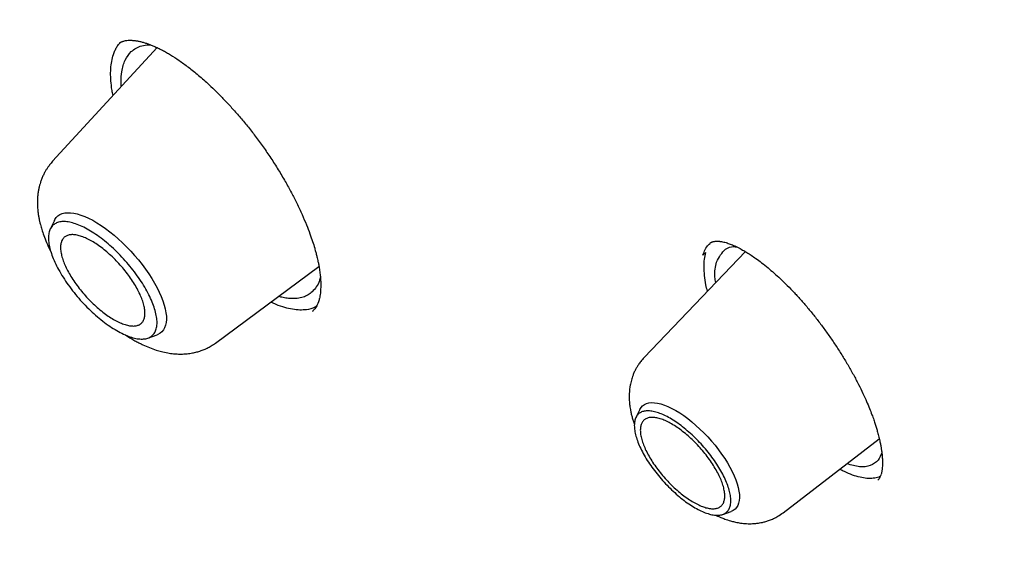
# Model space of a CAD drawing. Units: millimetres. Extents: x 8 to 599, y 12 to 825.
# Drawn here: x 523 to 535, y 286 to 292 of the extents above; entities that cross this region are included whole.
import ezdxf

# ---------------------------------------------------------------- set-up
doc = ezdxf.new("R2010")
doc.units = ezdxf.units.MM

msp = doc.modelspace()

# ---------------------------------------------------------------- linework, layer by layer
at = {"color": 7, "linetype": 'Continuous', "lineweight": 30}
for p, q in [((524.391, 291.638), (523.122, 290.26)), ((523.145, 289.544), (523.093, 289.439)), ((531.526, 289.165), (530.297, 287.88)), ((531.011, 289.123), (531.048, 289.156)), ((525.099, 288.057), (526.353, 288.984)), ((526.287, 288.458), (526.285, 288.456)), ((524.279, 288.117), (524.389, 288.157)), ((530.245, 287.251), (530.198, 287.154)), ((531.985, 286), (533.15, 286.896)), ((533.144, 286.408), (533.136, 286.401)), ((531.252, 285.979), (531.353, 286.016))]:
    msp.add_line(p, q, dxfattribs=at)
at = {"color": 7, "linetype": 'Continuous', "lineweight": 30, "flags": 128}
for points in [[(523.145, 289.544), (523.15, 289.553), (523.166, 289.577), (523.187, 289.598), (523.211, 289.614), (523.238, 289.626), (523.269, 289.634), (523.303, 289.637), (523.339, 289.637), (523.379, 289.632), (523.421, 289.622), (523.465, 289.609), (523.511, 289.591), (523.559, 289.57), (523.608, 289.545), (523.659, 289.515), (523.71, 289.483), (523.762, 289.447), (523.815, 289.407), (523.867, 289.365), (523.919, 289.32), (523.97, 289.273), (524.02, 289.223), (524.07, 289.171), (524.117, 289.118), (524.163, 289.064), (524.207, 289.008), (524.249, 288.952), (524.288, 288.896), (524.325, 288.839), (524.358, 288.783), (524.389, 288.728), (524.416, 288.673), (524.439, 288.62), (524.459, 288.568), (524.476, 288.518), (524.488, 288.47), (524.497, 288.424), (524.502, 288.382), (524.502, 288.342), (524.499, 288.305), (524.492, 288.272), (524.481, 288.242), (524.466, 288.216), (524.448, 288.194), (524.426, 288.175), (524.4, 288.161), (524.389, 288.157)], [(530.245, 287.251), (530.245, 287.251), (530.26, 287.275), (530.279, 287.296), (530.301, 287.312), (530.326, 287.323), (530.355, 287.331), (530.388, 287.334), (530.423, 287.333), (530.46, 287.328), (530.501, 287.318), (530.543, 287.305), (530.587, 287.287), (530.633, 287.265), (530.681, 287.239), (530.729, 287.21), (530.778, 287.177), (530.827, 287.14), (530.877, 287.101), (530.926, 287.059), (530.975, 287.014), (531.023, 286.968), (531.069, 286.919), (531.115, 286.868), (531.158, 286.817), (531.199, 286.764), (531.238, 286.711), (531.275, 286.657), (531.308, 286.604), (531.339, 286.551), (531.366, 286.499), (531.39, 286.447), (531.41, 286.398), (531.427, 286.35), (531.44, 286.304), (531.448, 286.26), (531.453, 286.22), (531.454, 286.182), (531.451, 286.147), (531.444, 286.116), (531.433, 286.088), (531.419, 286.064), (531.4, 286.044), (531.378, 286.028), (531.353, 286.016)]]:
    msp.add_lwpolyline(points, dxfattribs=at)
at = {"color": 7, "linetype": 'Continuous', "lineweight": 30}
for points, knots in [([(546.936, 290.577), (546.957, 290.597), (546.997, 290.635), (547.05, 290.685), (547.093, 290.726), (547.126, 290.758), (547.155, 290.786), (547.18, 290.811), (547.204, 290.835), (547.23, 290.86), (547.258, 290.888), (547.296, 290.926), (547.346, 290.978), (547.409, 291.043), (547.477, 291.114), (547.532, 291.173), (547.574, 291.219), (547.602, 291.249), (547.626, 291.276), (547.648, 291.3), (547.67, 291.325), (547.694, 291.352), (547.72, 291.381), (547.757, 291.423), (547.803, 291.477), (547.857, 291.54), (547.901, 291.592), (547.936, 291.635), (547.964, 291.669), (547.993, 291.704), (548.024, 291.743), (548.06, 291.788), (548.105, 291.845), (548.157, 291.911), (548.21, 291.982), (548.255, 292.042), (548.292, 292.091), (548.321, 292.131), (548.348, 292.169), (548.375, 292.206), (548.404, 292.246), (548.436, 292.293), (548.487, 292.366), (548.554, 292.463), (548.633, 292.584), (548.709, 292.701), (548.772, 292.802), (548.824, 292.887), (548.866, 292.958), (548.908, 293.029), (548.948, 293.097), (548.982, 293.157), (549.01, 293.208), (549.036, 293.254), (549.064, 293.304), (549.093, 293.359), (549.125, 293.419), (549.158, 293.481), (549.192, 293.546), (549.226, 293.612), (549.26, 293.679), (549.292, 293.744), (549.322, 293.805), (549.348, 293.86), (549.371, 293.907), (549.39, 293.949), (549.409, 293.988), (549.427, 294.029), (549.447, 294.072), (549.468, 294.118), (549.491, 294.17), (549.516, 294.228), (549.544, 294.292), (549.573, 294.36), (549.603, 294.431), (549.633, 294.503), (549.662, 294.575), (549.69, 294.645), (549.716, 294.711), (549.743, 294.782), (549.774, 294.865), (549.812, 294.968), (549.851, 295.076), (549.888, 295.182), (549.921, 295.28), (549.953, 295.375), (549.984, 295.473), (550.016, 295.574), (550.049, 295.682), (550.083, 295.795), (550.114, 295.903), (550.142, 296.005), (550.168, 296.098), (550.192, 296.188), (550.212, 296.266), (550.229, 296.334), (550.244, 296.392), (550.258, 296.451), (550.272, 296.511), (550.288, 296.576), (550.304, 296.647), (550.322, 296.725), (550.34, 296.807), (550.361, 296.905), (550.384, 297.017), (550.403, 297.116), (550.417, 297.184), (550.424, 297.222), (550.43, 297.253), (550.435, 297.283), (550.442, 297.318), (550.45, 297.363), (550.459, 297.415), (550.47, 297.475), (550.481, 297.543), (550.494, 297.62), (550.508, 297.704), (550.522, 297.795), (550.536, 297.892), (550.551, 297.993), (550.565, 298.092), (550.578, 298.188), (550.589, 298.279), (550.601, 298.372), (550.611, 298.464), (550.621, 298.55), (550.63, 298.629), (550.637, 298.703), (550.644, 298.775), (550.652, 298.854), (550.66, 298.942), (550.669, 299.041), (550.677, 299.146), (550.686, 299.258), (550.693, 299.36), (550.699, 299.451), (550.704, 299.527), (550.708, 299.6), (550.711, 299.665), (550.714, 299.722), (550.717, 299.768), (550.718, 299.803), (550.719, 299.83), (550.721, 299.855), (550.722, 299.882), (550.723, 299.914), (550.725, 299.954), (550.727, 300.004), (550.729, 300.064), (550.731, 300.132), (550.733, 300.206), (550.736, 300.306), (550.738, 300.429), (550.74, 300.567), (550.741, 300.696), (550.742, 300.816), (550.741, 300.932), (550.741, 301.041), (550.74, 301.13), (550.739, 301.199), (550.738, 301.25), (550.737, 301.298), (550.736, 301.344), (550.735, 301.386), (550.734, 301.422), (550.733, 301.45), (550.733, 301.474), (550.732, 301.498), (550.731, 301.525), (550.73, 301.557), (550.729, 301.594), (550.728, 301.646), (550.725, 301.714), (550.722, 301.802), (550.717, 301.913), (550.711, 302.049), (550.702, 302.207), (550.693, 302.375), (550.68, 302.562), (550.666, 302.767), (550.652, 302.937), (550.641, 303.061), (550.635, 303.133), (550.629, 303.201), (550.623, 303.261), (550.618, 303.313), (550.614, 303.358), (550.61, 303.393), (550.607, 303.421), (550.605, 303.443), (550.603, 303.465), (550.6, 303.493), (550.597, 303.527), (550.59, 303.592), (550.58, 303.69), (550.565, 303.823), (550.551, 303.945), (550.538, 304.054), (550.526, 304.149), (550.513, 304.252), (550.498, 304.366), (550.481, 304.493), (550.462, 304.631), (550.441, 304.782), (550.422, 304.913), (550.405, 305.02), (550.393, 305.1), (550.38, 305.182), (550.367, 305.268), (550.353, 305.355), (550.338, 305.443), (550.325, 305.526), (550.312, 305.599), (550.302, 305.662), (550.292, 305.715), (550.285, 305.758), (550.279, 305.791), (550.274, 305.82), (550.269, 305.85), (550.262, 305.887), (550.252, 305.946), (550.237, 306.026), (550.218, 306.129), (550.197, 306.242), (550.173, 306.369), (550.146, 306.507), (550.117, 306.656), (550.085, 306.815), (550.05, 306.983), (550.012, 307.161), (549.971, 307.349), (549.928, 307.547), (549.881, 307.754), (549.838, 307.937), (549.802, 308.09), (549.774, 308.206), (549.748, 308.315), (549.723, 308.416), (549.7, 308.51), (549.678, 308.596), (549.661, 308.664), (549.648, 308.713), (549.64, 308.745), (549.635, 308.767), (549.63, 308.785), (549.626, 308.803), (549.62, 308.825), (549.613, 308.853), (549.602, 308.896), (549.586, 308.955), (549.565, 309.035), (549.541, 309.129), (549.514, 309.229), (549.486, 309.334), (549.458, 309.439), (549.428, 309.547), (549.398, 309.655), (549.36, 309.794), (549.313, 309.961), (549.257, 310.155), (549.202, 310.343), (549.149, 310.523), (549.098, 310.694), (549.049, 310.857), (549.002, 311.011), (548.957, 311.157), (548.913, 311.295), (548.846, 311.508), (548.752, 311.801), (548.661, 312.079), (548.6, 312.26), (548.572, 312.344), (548.544, 312.426), (548.518, 312.502), (548.496, 312.568), (548.478, 312.621), (548.464, 312.66), (548.454, 312.689), (548.445, 312.715), (548.435, 312.745), (548.422, 312.782), (548.406, 312.827), (548.388, 312.88), (548.367, 312.94), (548.341, 313.014), (548.309, 313.104), (548.272, 313.211), (548.231, 313.326), (548.189, 313.444), (548.087, 313.724), (547.924, 314.168), (547.692, 314.779), (547.451, 315.393), (547.218, 315.97), (546.995, 316.508), (546.827, 316.905), (546.699, 317.201), (546.616, 317.394), (546.535, 317.58), (546.466, 317.736), (546.41, 317.863), (546.365, 317.963), (546.324, 318.057), (546.285, 318.143), (546.249, 318.223), (546.221, 318.285), (546.202, 318.328), (546.191, 318.352), (546.184, 318.368), (546.178, 318.381), (546.171, 318.396), (546.163, 318.414), (546.152, 318.437), (546.136, 318.473), (546.113, 318.524), (546.081, 318.593), (546.044, 318.674), (546.001, 318.768), (545.952, 318.875), (545.894, 319), (545.827, 319.145), (545.749, 319.31), (545.664, 319.492), (545.573, 319.683), (545.45, 319.941), (545.298, 320.258), (545.104, 320.655), (544.9, 321.066), (544.687, 321.491), (544.475, 321.907), (544.265, 322.315), (544.057, 322.714), (543.852, 323.101), (543.651, 323.477), (543.456, 323.839), (543.265, 324.187), (543.079, 324.525), (542.895, 324.855), (542.683, 325.232), (542.444, 325.654), (542.177, 326.118), (541.967, 326.478), (541.815, 326.737), (541.719, 326.899), (541.624, 327.059), (541.542, 327.197), (541.475, 327.309), (541.425, 327.393), (541.381, 327.466), (541.345, 327.527), (541.315, 327.577), (541.293, 327.614), (541.277, 327.64), (541.264, 327.662), (541.248, 327.688), (541.227, 327.722), (541.202, 327.765), (541.171, 327.815), (541.138, 327.871), (541.102, 327.93), (541.047, 328.02), (540.972, 328.143), (540.875, 328.301), (540.758, 328.492), (540.618, 328.719), (540.454, 328.983), (540.279, 329.264), (540.093, 329.559), (539.899, 329.865), (539.659, 330.241), (539.37, 330.688), (539.03, 331.209), (538.689, 331.725), (538.348, 332.235), (538.007, 332.739), (537.655, 333.254), (537.29, 333.781), (536.913, 334.32), (536.569, 334.807), (536.264, 335.234), (536.005, 335.593), (535.753, 335.94), (535.508, 336.275), (535.271, 336.597), (535.043, 336.905), (534.823, 337.199), (534.611, 337.482), (534.405, 337.755), (534.205, 338.019), (534.012, 338.272), (533.827, 338.514), (533.65, 338.744), (533.481, 338.962), (533.321, 339.168), (533.155, 339.38), (532.976, 339.608), (532.778, 339.86), (532.567, 340.126), (532.343, 340.408), (532.106, 340.703), (531.861, 341.007), (531.609, 341.318), (531.349, 341.636), (531.078, 341.967), (530.794, 342.31), (530.515, 342.645), (530.243, 342.97), (529.978, 343.284), (529.707, 343.603), (529.436, 343.92), (529.168, 344.232), (528.889, 344.555), (528.599, 344.887), (528.301, 345.228), (528.008, 345.559), (527.695, 345.911), (527.363, 346.282), (527.014, 346.669), (526.676, 347.041), (526.35, 347.397), (526.036, 347.737), (525.735, 348.061), (525.452, 348.364), (525.181, 348.652), (524.914, 348.935), (524.638, 349.224), (524.352, 349.523), (524.057, 349.829), (523.743, 350.153), (523.409, 350.494), (523.055, 350.854), (522.689, 351.223), (522.311, 351.601), (521.924, 351.985), (521.53, 352.372), (521.13, 352.762), (520.725, 353.153), (520.256, 353.603), (519.719, 354.111), (519.113, 354.678), (518.497, 355.246), (517.871, 355.816), (517.271, 356.355), (516.698, 356.863), (516.156, 357.337), (515.616, 357.804), (515.083, 358.26), (514.56, 358.702), (514.056, 359.122), (513.57, 359.523), (513.104, 359.903), (512.646, 360.273), (512.197, 360.631), (511.848, 360.907), (511.597, 361.103), (511.443, 361.224), (511.296, 361.338), (511.158, 361.445), (511.03, 361.544), (510.913, 361.634), (510.803, 361.719), (510.701, 361.797), (510.608, 361.868), (510.527, 361.93), (510.459, 361.982), (510.407, 362.021), (510.366, 362.052), (510.332, 362.078), (510.291, 362.109), (510.242, 362.146), (510.182, 362.191), (510.113, 362.243), (510.034, 362.303), (509.944, 362.371), (509.842, 362.447), (509.732, 362.529), (509.618, 362.614), (509.502, 362.701), (509.384, 362.788), (509.193, 362.929), (508.924, 363.127), (508.575, 363.381), (508.212, 363.643), (507.836, 363.912), (507.494, 364.153), (507.195, 364.363), (506.946, 364.536), (506.709, 364.7), (506.484, 364.854), (506.27, 365), (506.065, 365.139), (505.867, 365.272), (505.678, 365.399), (505.503, 365.516), (505.36, 365.611), (505.242, 365.689), (505.144, 365.753), (505.041, 365.821), (504.931, 365.893), (504.802, 365.977), (504.653, 366.074), (504.482, 366.184), (504.3, 366.302), (504.107, 366.425), (503.902, 366.555), (503.686, 366.692), (503.487, 366.816), (503.307, 366.928), (503.153, 367.024), (503.001, 367.118), (502.858, 367.205), (502.724, 367.287), (502.592, 367.367), (502.464, 367.445), (502.34, 367.52), (502.228, 367.587), (502.136, 367.642), (502.061, 367.687), (502.002, 367.722), (501.955, 367.75), (501.92, 367.77), (501.893, 367.787), (501.861, 367.806), (501.819, 367.83), (501.764, 367.863), (501.696, 367.903), (501.616, 367.95), (501.522, 368.005), (501.415, 368.067), (501.296, 368.136), (501.212, 368.185), (501.168, 368.21)], [0, 0, 0, 0, 0.00119, 0.002214, 0.003073, 0.003787, 0.0044, 0.004911, 0.005432, 0.006001, 0.006627, 0.00731, 0.008665, 0.010182, 0.011839, 0.013545, 0.014341, 0.015045, 0.015655, 0.016187, 0.016753, 0.017372, 0.018044, 0.01877, 0.020305, 0.021766, 0.023136, 0.023936, 0.02468, 0.025457, 0.026354, 0.027372, 0.02851, 0.030274, 0.031863, 0.033279, 0.034252, 0.035145, 0.035958, 0.036731, 0.037619, 0.038637, 0.039784, 0.042425, 0.045026, 0.047559, 0.049974, 0.051447, 0.052929, 0.054425, 0.055882, 0.05722, 0.058105, 0.059029, 0.060048, 0.061164, 0.062375, 0.063663, 0.064933, 0.066293, 0.067614, 0.068896, 0.070124, 0.071226, 0.072108, 0.072882, 0.073641, 0.074424, 0.07523, 0.076096, 0.077086, 0.078199, 0.079437, 0.080767, 0.082104, 0.083447, 0.084796, 0.086127, 0.087333, 0.088403, 0.090038, 0.091904, 0.094038, 0.09593, 0.097618, 0.099316, 0.101007, 0.102785, 0.104692, 0.106661, 0.108689, 0.110328, 0.111949, 0.113489, 0.114923, 0.115956, 0.116917, 0.117899, 0.118911, 0.119981, 0.121164, 0.122481, 0.123881, 0.125242, 0.127383, 0.129388, 0.130122, 0.130743, 0.131241, 0.131617, 0.132223, 0.132951, 0.1338, 0.134771, 0.135887, 0.13713, 0.1385, 0.139968, 0.14151, 0.143125, 0.144814, 0.146189, 0.147609, 0.149074, 0.150529, 0.15187, 0.153073, 0.154208, 0.155315, 0.156394, 0.157888, 0.159364, 0.160948, 0.162651, 0.164472, 0.16561, 0.166788, 0.1679, 0.16888, 0.169729, 0.170447, 0.170919, 0.17131, 0.171644, 0.17204, 0.172517, 0.173075, 0.173849, 0.17474, 0.175746, 0.176864, 0.178003, 0.180173, 0.182254, 0.18407, 0.185813, 0.187483, 0.18907, 0.190537, 0.191306, 0.192038, 0.19273, 0.193384, 0.193998, 0.194517, 0.194915, 0.195214, 0.195534, 0.195923, 0.196379, 0.196903, 0.197496, 0.198565, 0.199802, 0.201207, 0.203289, 0.205502, 0.207845, 0.210317, 0.213239, 0.216323, 0.217326, 0.218338, 0.219268, 0.220087, 0.220796, 0.221393, 0.22188, 0.222256, 0.222522, 0.222766, 0.223156, 0.223625, 0.224159, 0.225803, 0.227586, 0.229508, 0.230706, 0.231951, 0.233308, 0.234823, 0.236494, 0.238322, 0.240307, 0.242449, 0.243461, 0.244506, 0.245582, 0.246689, 0.247828, 0.248999, 0.250105, 0.251037, 0.251844, 0.252524, 0.253078, 0.253506, 0.253807, 0.25418, 0.254658, 0.255247, 0.256446, 0.257754, 0.259171, 0.26081, 0.262573, 0.264462, 0.266469, 0.268591, 0.270827, 0.273177, 0.275642, 0.278221, 0.280913, 0.28244, 0.283876, 0.285215, 0.286459, 0.287607, 0.288659, 0.289612, 0.290101, 0.290482, 0.290756, 0.29093, 0.291132, 0.291405, 0.291748, 0.292163, 0.292958, 0.293928, 0.295073, 0.296394, 0.297577, 0.298872, 0.3002, 0.301501, 0.302775, 0.305199, 0.30752, 0.309769, 0.311912, 0.313948, 0.315878, 0.317702, 0.319419, 0.321029, 0.32257, 0.326951, 0.331318, 0.332297, 0.333275, 0.334252, 0.335159, 0.335918, 0.336531, 0.336996, 0.337282, 0.337542, 0.337888, 0.338321, 0.338841, 0.339447, 0.34014, 0.34092, 0.342023, 0.343263, 0.344613, 0.345973, 0.347333, 0.354243, 0.361167, 0.368105, 0.375011, 0.380563, 0.386076, 0.388232, 0.390382, 0.39246, 0.394368, 0.395546, 0.396648, 0.397674, 0.398625, 0.3995, 0.400291, 0.400654, 0.400915, 0.401075, 0.401189, 0.401348, 0.401553, 0.401803, 0.4021, 0.402719, 0.403474, 0.404365, 0.405392, 0.406556, 0.407855, 0.409486, 0.411291, 0.413269, 0.415399, 0.417533, 0.421658, 0.425693, 0.430381, 0.434943, 0.439378, 0.443764, 0.448019, 0.452144, 0.456138, 0.46, 0.463667, 0.467227, 0.470716, 0.474134, 0.479179, 0.484062, 0.488784, 0.490513, 0.492219, 0.493902, 0.495556, 0.496556, 0.497438, 0.498199, 0.498842, 0.499366, 0.49977, 0.499995, 0.500185, 0.500453, 0.500813, 0.501262, 0.501792, 0.502392, 0.503011, 0.503646, 0.505219, 0.50688, 0.508629, 0.51122, 0.513983, 0.516918, 0.520024, 0.523239, 0.526517, 0.531799, 0.537238, 0.542836, 0.547967, 0.553224, 0.558608, 0.564117, 0.569753, 0.575515, 0.579399, 0.583164, 0.586807, 0.590327, 0.593725, 0.596943, 0.600042, 0.603024, 0.605888, 0.608689, 0.611366, 0.613921, 0.616352, 0.618661, 0.620847, 0.622911, 0.62543, 0.628108, 0.630946, 0.633943, 0.6371, 0.640416, 0.643689, 0.647103, 0.650659, 0.654357, 0.658197, 0.661505, 0.664912, 0.668411, 0.671887, 0.675294, 0.678631, 0.682476, 0.686225, 0.689878, 0.693435, 0.697911, 0.702225, 0.706377, 0.710368, 0.714196, 0.717863, 0.721367, 0.724489, 0.727702, 0.731019, 0.734441, 0.737969, 0.741602, 0.745675, 0.749874, 0.754197, 0.758644, 0.763217, 0.767823, 0.772489, 0.777204, 0.781966, 0.788852, 0.795834, 0.802914, 0.810092, 0.817366, 0.823503, 0.829706, 0.835867, 0.841912, 0.847842, 0.853656, 0.859031, 0.864304, 0.869474, 0.87454, 0.879504, 0.881279, 0.883038, 0.884711, 0.886267, 0.887707, 0.88903, 0.890237, 0.891429, 0.892481, 0.893391, 0.89416, 0.894792, 0.895155, 0.895517, 0.895964, 0.896523, 0.897192, 0.897972, 0.898864, 0.899867, 0.901036, 0.902301, 0.90359, 0.904899, 0.90623, 0.907581, 0.911373, 0.915318, 0.919419, 0.923674, 0.928085, 0.931023, 0.933846, 0.936536, 0.939091, 0.941514, 0.943802, 0.946101, 0.948247, 0.95024, 0.95208, 0.953159, 0.954253, 0.955427, 0.956681, 0.958016, 0.959836, 0.961786, 0.963867, 0.966079, 0.968422, 0.970896, 0.973501, 0.975273, 0.977092, 0.978841, 0.980488, 0.982033, 0.983477, 0.985048, 0.986478, 0.987767, 0.988914, 0.989679, 0.990364, 0.990971, 0.991292, 0.991585, 0.991921, 0.9924, 0.993037, 0.993823, 0.994759, 0.995845, 0.99708, 0.998465, 1, 1, 1, 1]), ([(462.774, 358.039), (462.806, 358.066), (462.889, 358.135), (463.026, 358.242), (463.185, 358.361), (463.347, 358.476), (463.512, 358.588), (463.681, 358.696), (463.852, 358.8), (464.027, 358.901), (464.205, 358.998), (464.385, 359.091), (464.569, 359.18), (464.755, 359.266), (464.945, 359.348), (465.137, 359.427), (465.333, 359.502), (465.531, 359.573), (465.732, 359.64), (465.936, 359.704), (466.143, 359.764), (466.353, 359.82), (466.566, 359.872), (466.781, 359.921), (466.999, 359.966), (467.22, 360.008), (467.444, 360.045), (467.67, 360.079), (467.899, 360.109), (468.131, 360.136), (468.365, 360.158), (468.602, 360.177), (468.842, 360.193), (469.085, 360.204), (469.33, 360.212), (469.577, 360.216), (469.827, 360.216), (470.08, 360.213), (470.335, 360.206), (470.593, 360.195), (470.853, 360.18), (471.116, 360.162), (471.381, 360.14), (471.649, 360.114), (471.919, 360.084), (472.191, 360.051), (472.465, 360.014), (472.742, 359.973), (473.022, 359.928), (473.303, 359.88), (473.587, 359.828), (473.873, 359.772), (474.161, 359.713), (474.451, 359.65), (474.744, 359.583), (475.039, 359.512), (475.335, 359.438), (475.634, 359.36), (475.935, 359.278), (476.238, 359.193), (476.542, 359.104), (476.849, 359.011), (477.158, 358.915), (477.468, 358.814), (477.781, 358.711), (478.095, 358.603), (478.411, 358.492), (478.729, 358.378), (479.048, 358.26), (479.369, 358.138), (479.692, 358.012), (480.017, 357.883), (480.343, 357.751), (480.671, 357.614), (481, 357.475), (481.331, 357.331), (481.663, 357.185), (481.997, 357.034), (482.332, 356.881), (482.669, 356.723), (483.007, 356.562), (483.346, 356.398), (483.687, 356.231), (484.029, 356.06), (484.372, 355.885), (484.717, 355.707), (485.062, 355.526), (485.409, 355.341), (485.757, 355.153), (486.106, 354.962), (486.455, 354.767), (486.806, 354.569), (487.158, 354.368), (487.511, 354.163), (487.865, 353.956), (488.22, 353.745), (488.575, 353.531), (488.931, 353.313), (489.289, 353.093), (489.646, 352.869), (490.005, 352.642), (490.364, 352.412), (490.724, 352.179), (491.084, 351.943), (491.446, 351.704), (491.807, 351.462), (492.169, 351.217), (492.532, 350.969), (492.895, 350.718), (493.258, 350.464), (493.622, 350.207), (493.986, 349.948), (494.351, 349.685), (494.715, 349.42), (495.08, 349.152), (495.445, 348.881), (495.811, 348.607), (496.176, 348.33), (496.542, 348.051), (496.907, 347.769), (497.273, 347.485), (497.639, 347.198), (498.004, 346.908), (498.37, 346.616), (498.735, 346.321), (499.101, 346.023), (499.466, 345.724), (499.831, 345.421), (500.195, 345.116), (500.56, 344.809), (500.924, 344.5), (501.288, 344.188), (501.651, 343.873), (502.014, 343.557), (502.376, 343.238), (502.738, 342.917), (503.1, 342.594), (503.461, 342.268), (503.821, 341.941), (504.181, 341.611), (504.54, 341.279), (504.899, 340.946), (505.257, 340.61), (505.614, 340.272), (505.97, 339.932), (506.325, 339.59), (506.68, 339.247), (507.034, 338.901), (507.386, 338.554), (507.738, 338.205), (508.089, 337.854), (508.439, 337.501), (508.788, 337.147), (509.136, 336.791), (509.482, 336.433), (509.828, 336.074), (510.172, 335.713), (510.515, 335.351), (510.857, 334.987), (511.198, 334.621), (511.537, 334.255), (511.875, 333.886), (512.212, 333.517), (512.547, 333.146), (512.881, 332.774), (513.214, 332.4), (513.544, 332.026), (513.874, 331.65), (514.202, 331.273), (514.528, 330.894), (514.853, 330.515), (515.176, 330.135), (515.497, 329.753), (515.817, 329.371), (516.135, 328.988), (516.451, 328.604), (516.766, 328.218), (517.078, 327.833), (517.389, 327.446), (517.698, 327.058), (518.005, 326.67), (518.31, 326.281), (518.613, 325.891), (518.914, 325.501), (519.213, 325.11), (519.511, 324.719), (519.806, 324.327), (520.099, 323.934), (520.389, 323.542), (520.678, 323.148), (520.965, 322.755), (521.249, 322.361), (521.531, 321.966), (521.811, 321.572), (522.088, 321.177), (522.364, 320.782), (522.637, 320.387), (522.907, 319.992), (523.175, 319.596), (523.441, 319.201), (523.705, 318.806), (523.965, 318.41), (524.224, 318.015), (524.48, 317.62), (524.733, 317.225), (524.984, 316.83), (525.232, 316.435), (525.478, 316.041), (525.721, 315.647), (525.962, 315.253), (526.199, 314.859), (526.434, 314.466), (526.667, 314.074), (526.896, 313.682), (527.123, 313.29), (527.347, 312.899), (527.569, 312.508), (527.787, 312.118), (528.003, 311.729), (528.216, 311.341), (528.426, 310.953), (528.633, 310.566), (528.837, 310.179), (529.039, 309.794), (529.237, 309.409), (529.432, 309.026), (529.625, 308.643), (529.814, 308.261), (530, 307.881), (530.184, 307.501), (530.364, 307.122), (530.541, 306.745), (530.715, 306.368), (530.887, 305.993), (531.054, 305.619), (531.219, 305.247), (531.381, 304.875), (531.539, 304.505), (531.695, 304.137), (531.847, 303.769), (531.996, 303.404), (532.142, 303.039), (532.284, 302.676), (532.424, 302.315), (532.56, 301.955), (532.692, 301.597), (532.822, 301.241), (532.948, 300.886), (533.071, 300.533), (533.191, 300.181), (533.307, 299.832), (533.42, 299.484), (533.529, 299.138), (533.636, 298.794), (533.739, 298.452), (533.838, 298.112), (533.934, 297.773), (534.027, 297.437), (534.117, 297.103), (534.203, 296.771), (534.285, 296.44), (534.364, 296.113), (534.44, 295.787), (534.512, 295.463), (534.581, 295.142), (534.647, 294.823), (534.709, 294.506), (534.768, 294.191), (534.823, 293.879), (534.875, 293.569), (534.923, 293.262), (534.968, 292.957), (535.009, 292.654), (535.047, 292.354), (535.081, 292.056), (535.112, 291.761), (535.14, 291.469), (535.164, 291.179), (535.185, 290.892), (535.202, 290.607), (535.215, 290.325), (535.226, 290.046), (535.232, 289.769), (535.236, 289.495), (535.235, 289.224), (535.232, 288.956), (535.225, 288.691), (535.214, 288.428), (535.2, 288.168), (535.183, 287.912), (535.162, 287.658), (535.137, 287.407), (535.11, 287.158), (535.078, 286.913), (535.044, 286.671), (535.006, 286.432), (534.964, 286.196), (534.919, 285.963), (534.871, 285.733), (534.819, 285.506), (534.764, 285.282), (534.706, 285.061), (534.644, 284.844), (534.578, 284.629), (534.51, 284.418), (534.438, 284.21), (534.362, 284.005), (534.283, 283.803), (534.201, 283.605), (534.116, 283.409), (534.027, 283.217), (533.934, 283.028), (533.839, 282.843), (533.739, 282.661), (533.637, 282.482), (533.531, 282.306), (533.422, 282.134), (533.31, 281.965), (533.194, 281.8), (533.075, 281.638), (532.953, 281.479), (532.827, 281.324), (532.698, 281.172), (532.565, 281.024), (532.43, 280.879), (532.312, 280.758), (532.237, 280.686), (532.211, 280.661)], [0, 0, 0, 0, 0.001987, 0.005116, 0.008244, 0.011371, 0.014497, 0.017622, 0.020746, 0.023868, 0.026989, 0.030108, 0.033224, 0.036339, 0.039452, 0.042563, 0.045672, 0.048778, 0.051883, 0.054985, 0.058086, 0.061184, 0.064281, 0.067376, 0.070469, 0.07356, 0.07665, 0.079738, 0.082825, 0.085911, 0.088995, 0.092079, 0.095161, 0.098242, 0.101322, 0.104402, 0.107481, 0.110559, 0.113636, 0.116713, 0.11979, 0.122866, 0.125941, 0.129017, 0.132092, 0.135167, 0.138242, 0.141316, 0.144391, 0.147465, 0.150539, 0.153614, 0.156688, 0.159762, 0.162837, 0.165911, 0.168986, 0.17206, 0.175135, 0.178209, 0.181284, 0.184359, 0.187434, 0.19051, 0.193585, 0.196661, 0.199736, 0.202812, 0.205888, 0.208964, 0.212041, 0.215117, 0.218194, 0.221271, 0.224348, 0.227425, 0.230502, 0.23358, 0.236657, 0.239735, 0.242813, 0.245892, 0.24897, 0.252048, 0.255127, 0.258206, 0.261285, 0.264364, 0.267443, 0.270522, 0.273602, 0.276682, 0.279761, 0.282841, 0.285921, 0.289001, 0.292082, 0.295162, 0.298243, 0.301323, 0.304404, 0.307485, 0.310566, 0.313647, 0.316728, 0.319809, 0.322891, 0.325972, 0.329054, 0.332136, 0.335217, 0.338299, 0.341381, 0.344463, 0.347545, 0.350627, 0.35371, 0.356792, 0.359874, 0.362957, 0.366039, 0.369122, 0.372204, 0.375287, 0.37837, 0.381453, 0.384536, 0.387618, 0.390701, 0.393784, 0.396868, 0.399951, 0.403034, 0.406117, 0.4092, 0.412284, 0.415367, 0.41845, 0.421534, 0.424617, 0.427701, 0.430784, 0.433868, 0.436951, 0.440035, 0.443119, 0.446202, 0.449286, 0.45237, 0.455453, 0.458537, 0.461621, 0.464705, 0.467788, 0.470872, 0.473956, 0.47704, 0.480124, 0.483207, 0.486291, 0.489375, 0.492459, 0.495543, 0.498627, 0.501711, 0.504795, 0.507878, 0.510962, 0.514046, 0.51713, 0.520214, 0.523298, 0.526382, 0.529465, 0.532549, 0.535633, 0.538717, 0.541801, 0.544884, 0.547968, 0.551052, 0.554135, 0.557219, 0.560303, 0.563386, 0.56647, 0.569554, 0.572637, 0.575721, 0.578804, 0.581888, 0.584971, 0.588054, 0.591138, 0.594221, 0.597304, 0.600387, 0.603471, 0.606554, 0.609637, 0.61272, 0.615803, 0.618886, 0.621969, 0.625051, 0.628134, 0.631217, 0.6343, 0.637382, 0.640465, 0.643547, 0.646629, 0.649712, 0.652794, 0.655876, 0.658958, 0.66204, 0.665122, 0.668204, 0.671286, 0.674367, 0.677449, 0.680531, 0.683612, 0.686693, 0.689774, 0.692855, 0.695936, 0.699017, 0.702098, 0.705179, 0.708259, 0.71134, 0.71442, 0.7175, 0.72058, 0.72366, 0.72674, 0.72982, 0.732899, 0.735978, 0.739058, 0.742137, 0.745216, 0.748294, 0.751373, 0.754452, 0.75753, 0.760608, 0.763686, 0.766764, 0.769842, 0.772919, 0.775997, 0.779074, 0.782151, 0.785228, 0.788304, 0.791381, 0.794457, 0.797533, 0.800609, 0.803685, 0.806761, 0.809836, 0.812912, 0.815987, 0.819062, 0.822137, 0.825211, 0.828286, 0.831361, 0.834435, 0.837509, 0.840584, 0.843658, 0.846732, 0.849806, 0.85288, 0.855954, 0.859028, 0.862102, 0.865177, 0.868251, 0.871325, 0.8744, 0.877475, 0.88055, 0.883626, 0.886702, 0.889778, 0.892855, 0.895932, 0.89901, 0.902089, 0.905168, 0.908248, 0.911329, 0.914411, 0.917494, 0.920579, 0.923664, 0.926751, 0.929839, 0.932929, 0.93602, 0.939113, 0.942208, 0.945305, 0.948403, 0.951504, 0.954607, 0.957711, 0.960818, 0.963927, 0.967038, 0.970151, 0.973266, 0.976382, 0.979501, 0.982622, 0.985744, 0.988868, 0.991993, 0.99512, 0.998247, 1, 1, 1, 1]), ([(523.856, 291.057), (523.851, 291.078), (523.842, 291.121), (523.832, 291.198), (523.825, 291.287), (523.826, 291.384), (523.837, 291.474), (523.855, 291.546), (523.877, 291.603), (523.9, 291.646), (523.922, 291.679), (523.938, 291.696), (523.943, 291.701)], [0, 0, 0, 0, 0.071146, 0.146278, 0.277954, 0.410526, 0.545919, 0.682284, 0.772817, 0.863349, 0.955082, 1, 1, 1, 1]), ([(523.934, 291.695), (523.937, 291.698), (523.944, 291.702), (523.953, 291.707), (523.96, 291.71), (523.965, 291.712), (523.97, 291.714), (523.974, 291.715), (523.979, 291.717), (523.99, 291.72), (524.008, 291.724), (524.034, 291.727), (524.06, 291.728), (524.08, 291.727), (524.098, 291.726), (524.114, 291.725), (524.131, 291.722), (524.155, 291.719), (524.189, 291.712), (524.229, 291.701), (524.269, 291.688), (524.309, 291.674), (524.353, 291.656), (524.401, 291.634), (524.453, 291.608), (524.503, 291.581), (524.569, 291.541), (524.658, 291.484), (524.771, 291.401), (524.893, 291.302), (525.006, 291.202), (525.11, 291.103), (525.201, 291.01), (525.295, 290.91), (525.39, 290.802), (525.486, 290.687), (525.582, 290.564), (525.677, 290.435), (525.77, 290.299), (525.86, 290.158), (525.943, 290.018), (526.018, 289.882), (526.086, 289.748), (526.148, 289.618), (526.2, 289.494), (526.243, 289.385), (526.275, 289.29), (526.296, 289.224), (526.308, 289.181), (526.315, 289.157), (526.321, 289.134), (526.326, 289.111), (526.332, 289.086), (526.34, 289.053), (526.348, 289.013), (526.357, 288.961), (526.365, 288.905), (526.371, 288.851), (526.374, 288.805), (526.375, 288.766), (526.374, 288.73), (526.373, 288.696), (526.37, 288.661), (526.365, 288.628), (526.36, 288.603), (526.356, 288.588), (526.354, 288.579), (526.351, 288.57), (526.348, 288.56), (526.343, 288.545), (526.336, 288.528), (526.326, 288.507), (526.312, 288.484), (526.294, 288.46), (526.279, 288.447), (526.271, 288.439)], [0, 0, 0, 0, 0.012693, 0.023032, 0.030999, 0.036577, 0.04033, 0.044082, 0.047967, 0.051987, 0.065941, 0.082659, 0.093733, 0.103352, 0.110922, 0.116492, 0.122552, 0.130407, 0.143904, 0.157656, 0.170345, 0.181996, 0.19353, 0.20837, 0.222688, 0.235423, 0.247999, 0.27402, 0.301215, 0.329573, 0.359356, 0.380086, 0.4015, 0.423584, 0.446326, 0.469717, 0.493756, 0.51846, 0.543853, 0.569939, 0.596218, 0.621042, 0.644271, 0.670031, 0.693484, 0.714633, 0.733486, 0.750091, 0.755428, 0.760524, 0.765379, 0.769995, 0.775174, 0.78242, 0.791759, 0.802851, 0.818961, 0.832619, 0.844088, 0.855582, 0.86651, 0.877874, 0.88965, 0.901761, 0.912313, 0.916704, 0.920508, 0.923786, 0.92834, 0.93501, 0.94379, 0.954676, 0.967668, 0.982771, 1, 1, 1, 1]), ([(523.956, 291.166), (523.955, 291.186), (523.95, 291.252), (523.961, 291.364), (523.995, 291.495), (524.049, 291.558), (524.075, 291.59)], [0, 0, 0, 0, 0.1028987, 0.3344768, 0.6726252, 1, 1, 1, 1]), ([(524.075, 291.59), (524.094, 291.605), (524.132, 291.636), (524.203, 291.662), (524.264, 291.674), (524.305, 291.672), (524.315, 291.671)], [0, 0, 0, 0, 0.29575, 0.596104, 0.901065, 1, 1, 1, 1]), ([(523.122, 290.26), (523.109, 290.245), (523.087, 290.22), (523.061, 290.183), (523.041, 290.152), (523.023, 290.12), (523.004, 290.083), (522.987, 290.043), (522.974, 290.005), (522.964, 289.97), (522.955, 289.934), (522.947, 289.892), (522.941, 289.846), (522.938, 289.8), (522.937, 289.76), (522.938, 289.724), (522.94, 289.69), (522.943, 289.654), (522.948, 289.615), (522.955, 289.579), (522.96, 289.551), (522.964, 289.531), (522.969, 289.513), (522.977, 289.48), (522.991, 289.43), (523.015, 289.358), (523.049, 289.272), (523.078, 289.207), (523.098, 289.17), (523.1, 289.166)], [0, 0, 0, 0, 0.047697, 0.085356, 0.113026, 0.140829, 0.17769, 0.218334, 0.25199, 0.278424, 0.31085, 0.347978, 0.391157, 0.432001, 0.467773, 0.498129, 0.52651, 0.556361, 0.594989, 0.630692, 0.653474, 0.667997, 0.68477, 0.704204, 0.758173, 0.825444, 0.902816, 0.988658, 1, 1, 1, 1]), ([(531.011, 289.123), (531.02, 289.147), (531.037, 289.195), (531.067, 289.24), (531.091, 289.259), (531.097, 289.264)], [0, 0, 0, 0, 0.417718, 0.836196, 1, 1, 1, 1]), ([(531.096, 289.266), (531.099, 289.269), (531.106, 289.274), (531.115, 289.279), (531.122, 289.282), (531.128, 289.284), (531.134, 289.286), (531.14, 289.288), (531.148, 289.289), (531.158, 289.291), (531.17, 289.292), (531.183, 289.292), (531.195, 289.291), (531.206, 289.291), (531.22, 289.289), (531.238, 289.287), (531.263, 289.282), (531.29, 289.275), (531.316, 289.266), (531.342, 289.257), (531.379, 289.243), (531.428, 289.22), (531.488, 289.188), (531.543, 289.155), (531.598, 289.12), (531.657, 289.08), (531.725, 289.029), (531.798, 288.971), (531.874, 288.906), (531.952, 288.835), (532.035, 288.755), (532.12, 288.667), (532.206, 288.573), (532.291, 288.473), (532.376, 288.369), (532.459, 288.26), (532.54, 288.148), (532.619, 288.032), (532.695, 287.914), (532.768, 287.795), (532.836, 287.674), (532.898, 287.558), (532.951, 287.449), (532.995, 287.352), (533.031, 287.266), (533.06, 287.191), (533.083, 287.128), (533.101, 287.074), (533.116, 287.024), (533.131, 286.972), (533.146, 286.916), (533.158, 286.862), (533.168, 286.814), (533.175, 286.771), (533.181, 286.727), (533.186, 286.687), (533.188, 286.65), (533.189, 286.617), (533.189, 286.581), (533.187, 286.543), (533.182, 286.504), (533.176, 286.48), (533.173, 286.468)], [0, 0, 0, 0, 0.017702, 0.03259, 0.04465, 0.053886, 0.061682, 0.068851, 0.076486, 0.085388, 0.096125, 0.106377, 0.114477, 0.120496, 0.126959, 0.137573, 0.150695, 0.163575, 0.175274, 0.185785, 0.19563, 0.21862, 0.240221, 0.257583, 0.273636, 0.291784, 0.312367, 0.335388, 0.356436, 0.379173, 0.403447, 0.428153, 0.453064, 0.478186, 0.503521, 0.529069, 0.554827, 0.580785, 0.606932, 0.633257, 0.659751, 0.685953, 0.710095, 0.732012, 0.751686, 0.769109, 0.784297, 0.797261, 0.808591, 0.821645, 0.83692, 0.853137, 0.865484, 0.877989, 0.891043, 0.905983, 0.917044, 0.928983, 0.942033, 0.958036, 0.977364, 1, 1, 1, 1]), ([(531.177, 289.038), (531.207, 289.098), (531.256, 289.191), (531.355, 289.23), (531.409, 289.224), (531.42, 289.223)], [0, 0, 0, 0, 0.584465, 0.916131, 1, 1, 1, 1]), ([(531.066, 288.684), (531.059, 288.711), (531.043, 288.778), (531.029, 288.878), (531.023, 288.982), (531.028, 289.076), (531.041, 289.13), (531.048, 289.156)], [0, 0, 0, 0, 0.140051, 0.354018, 0.568376, 0.783538, 1, 1, 1, 1]), ([(531.166, 288.789), (531.162, 288.811), (531.145, 288.913), (531.163, 288.984), (531.177, 289.038)], [0, 0, 0, 0, 0.222045, 1, 1, 1, 1]), ([(526.37, 288.854), (526.366, 288.839), (526.355, 288.794), (526.323, 288.734), (526.289, 288.697), (526.272, 288.678)], [0, 0, 0, 0, 0.2028149, 0.6043122, 1, 1, 1, 1]), ([(526.272, 288.678), (526.256, 288.665), (526.222, 288.637), (526.161, 288.61), (526.097, 288.597), (526.032, 288.594), (525.969, 288.599), (525.913, 288.608), (525.876, 288.619), (525.864, 288.623)], [0, 0, 0, 0, 0.172369, 0.346838, 0.523435, 0.657315, 0.792419, 0.928756, 1, 1, 1, 1]), ([(525.771, 288.554), (525.79, 288.545), (525.847, 288.519), (525.935, 288.49), (526.033, 288.468), (526.123, 288.459), (526.216, 288.464), (526.285, 288.478), (526.319, 288.503), (526.325, 288.507)], [0, 0, 0, 0, 0.085021, 0.248229, 0.409446, 0.567711, 0.72218, 0.949129, 1, 1, 1, 1]), ([(524.007, 288.155), (524.016, 288.149), (524.041, 288.132), (524.083, 288.107), (524.131, 288.079), (524.176, 288.056), (524.23, 288.03), (524.298, 288), (524.371, 287.974), (524.446, 287.952), (524.515, 287.937), (524.585, 287.927), (524.645, 287.923), (524.701, 287.923), (524.757, 287.927), (524.815, 287.935), (524.862, 287.946), (524.895, 287.955), (524.916, 287.962), (524.938, 287.97), (524.965, 287.981), (525.002, 287.998), (525.049, 288.023), (525.081, 288.045), (525.098, 288.057)], [0, 0, 0, 0, 0.025885, 0.074007, 0.119534, 0.160822, 0.199139, 0.272294, 0.349235, 0.405829, 0.47565, 0.538422, 0.592887, 0.634649, 0.68563, 0.738602, 0.786421, 0.808873, 0.827252, 0.843132, 0.867115, 0.90121, 0.945491, 1, 1, 1, 1]), ([(530.297, 287.88), (530.283, 287.865), (530.258, 287.838), (530.229, 287.797), (530.207, 287.761), (530.187, 287.725), (530.17, 287.688), (530.157, 287.653), (530.147, 287.621), (530.138, 287.591), (530.13, 287.556), (530.122, 287.507), (530.116, 287.446), (530.116, 287.377), (530.12, 287.324), (530.125, 287.283), (530.131, 287.248), (530.139, 287.207), (530.15, 287.162), (530.163, 287.115), (530.174, 287.085), (530.179, 287.069)], [0, 0, 0, 0, 0.069352, 0.124619, 0.167825, 0.213903, 0.264204, 0.307643, 0.342329, 0.377066, 0.418196, 0.465049, 0.551972, 0.636699, 0.707055, 0.740844, 0.781662, 0.835571, 0.891061, 0.943311, 1, 1, 1, 1]), ([(533.181, 286.727), (533.168, 286.695), (533.137, 286.623), (533.045, 286.565), (532.919, 286.545), (532.811, 286.578), (532.758, 286.594)], [0, 0, 0, 0, 0.207974, 0.471771, 0.744302, 1, 1, 1, 1]), ([(533.164, 286.441), (533.158, 286.438), (533.132, 286.425), (533.078, 286.415), (533.002, 286.414), (532.918, 286.427), (532.826, 286.455), (532.743, 286.488), (532.69, 286.518), (532.672, 286.528)], [0, 0, 0, 0, 0.053879, 0.224401, 0.394933, 0.5657, 0.736972, 0.908325, 1, 1, 1, 1]), ([(533.172, 286.465), (533.17, 286.459), (533.166, 286.445), (533.158, 286.428), (533.148, 286.41), (533.139, 286.401), (533.134, 286.396)], [0, 0, 0, 0, 0.179782, 0.406741, 0.680281, 1, 1, 1, 1]), ([(531.165, 285.97), (531.176, 285.966), (531.197, 285.955), (531.233, 285.94), (531.283, 285.92), (531.337, 285.903), (531.396, 285.887), (531.455, 285.876), (531.523, 285.867), (531.59, 285.866), (531.649, 285.869), (531.693, 285.875), (531.734, 285.883), (531.775, 285.893), (531.82, 285.908), (531.87, 285.929), (531.926, 285.958), (531.964, 285.985), (531.985, 286)], [0, 0, 0, 0, 0.039012, 0.081656, 0.140951, 0.226043, 0.28495, 0.354495, 0.438156, 0.527178, 0.590453, 0.642265, 0.683788, 0.731658, 0.787099, 0.845191, 0.913801, 1, 1, 1, 1])]:
    msp.add_open_spline(points, degree=3, knots=knots, dxfattribs=at)
for points in [[(524.366, 288.45), (524.373, 288.424), (524.386, 288.372), (524.391, 288.303), (524.385, 288.243), (524.368, 288.192), (524.34, 288.153), (524.302, 288.124), (524.254, 288.108), (524.197, 288.103), (524.132, 288.111), (524.06, 288.131), (523.982, 288.163), (523.901, 288.206), (523.816, 288.259), (523.73, 288.322), (523.643, 288.393), (523.559, 288.472), (523.477, 288.556), (523.399, 288.645), (523.328, 288.737), (523.263, 288.831), (523.206, 288.924), (523.158, 289.015), (523.12, 289.103), (523.092, 289.186), (523.075, 289.262), (523.069, 289.332), (523.075, 289.392), (523.092, 289.442), (523.12, 289.482), (523.158, 289.51), (523.206, 289.527), (523.263, 289.531), (523.328, 289.524), (523.4, 289.504), (523.478, 289.472), (523.56, 289.429), (523.644, 289.376), (523.731, 289.313), (523.817, 289.242), (523.901, 289.163), (523.983, 289.078), (524.061, 288.989), (524.133, 288.897), (524.198, 288.804), (524.254, 288.711), (524.302, 288.62), (524.341, 288.532), (524.358, 288.477), (524.366, 288.45)], [(523.862, 288.343), (523.841, 288.356), (523.797, 288.383), (523.73, 288.432), (523.663, 288.487), (523.597, 288.549), (523.533, 288.614), (523.473, 288.684), (523.417, 288.755), (523.367, 288.828), (523.322, 288.9), (523.285, 288.971), (523.255, 289.039), (523.234, 289.104), (523.221, 289.164), (523.216, 289.217), (523.221, 289.264), (523.234, 289.303), (523.256, 289.334), (523.285, 289.356), (523.323, 289.369), (523.367, 289.373), (523.418, 289.367), (523.473, 289.351), (523.534, 289.326), (523.597, 289.293), (523.663, 289.252), (523.73, 289.203), (523.797, 289.147), (523.863, 289.086), (523.927, 289.02), (523.987, 288.951), (524.043, 288.88), (524.094, 288.807), (524.138, 288.735), (524.175, 288.664), (524.205, 288.595), (524.226, 288.531), (524.24, 288.471), (524.244, 288.417), (524.239, 288.371), (524.226, 288.331), (524.205, 288.3), (524.175, 288.278), (524.138, 288.265), (524.093, 288.262), (524.043, 288.268), (523.987, 288.284), (523.926, 288.308), (523.884, 288.331), (523.862, 288.343)], [(531.33, 286.275), (531.335, 286.252), (531.347, 286.206), (531.351, 286.145), (531.346, 286.091), (531.331, 286.046), (531.306, 286.011), (531.272, 285.986), (531.229, 285.971), (531.179, 285.967), (531.121, 285.974), (531.057, 285.992), (530.988, 286.02), (530.915, 286.058), (530.84, 286.105), (530.763, 286.161), (530.687, 286.225), (530.612, 286.295), (530.539, 286.37), (530.47, 286.449), (530.406, 286.531), (530.348, 286.614), (530.298, 286.696), (530.255, 286.777), (530.221, 286.856), (530.197, 286.929), (530.182, 286.997), (530.177, 287.059), (530.182, 287.112), (530.197, 287.157), (530.221, 287.193), (530.256, 287.218), (530.298, 287.233), (530.349, 287.236), (530.407, 287.229), (530.471, 287.212), (530.54, 287.184), (530.612, 287.146), (530.688, 287.098), (530.764, 287.042), (530.841, 286.979), (530.916, 286.909), (530.989, 286.834), (531.058, 286.755), (531.122, 286.673), (531.179, 286.59), (531.23, 286.507), (531.272, 286.426), (531.307, 286.348), (531.322, 286.299), (531.33, 286.275)], [(531.259, 286.316), (531.264, 286.296), (531.274, 286.255), (531.278, 286.202), (531.273, 286.155), (531.26, 286.116), (531.238, 286.085), (531.209, 286.063), (531.171, 286.05), (531.127, 286.046), (531.076, 286.053), (531.02, 286.068), (530.96, 286.093), (530.897, 286.126), (530.831, 286.167), (530.764, 286.216), (530.696, 286.272), (530.631, 286.333), (530.567, 286.399), (530.507, 286.468), (530.451, 286.54), (530.4, 286.612), (530.356, 286.684), (530.319, 286.755), (530.289, 286.824), (530.267, 286.888), (530.254, 286.948), (530.25, 287.002), (530.254, 287.049), (530.268, 287.088), (530.289, 287.119), (530.319, 287.141), (530.356, 287.154), (530.401, 287.157), (530.451, 287.151), (530.507, 287.136), (530.568, 287.111), (530.631, 287.078), (530.697, 287.036), (530.764, 286.987), (530.831, 286.932), (530.897, 286.871), (530.961, 286.805), (531.021, 286.736), (531.077, 286.664), (531.127, 286.592), (531.172, 286.519), (531.209, 286.448), (531.239, 286.38), (531.252, 286.337), (531.259, 286.316)]]:
    msp.add_open_spline(points, degree=3, dxfattribs=at)

doc.saveas('drawing.dxf')
